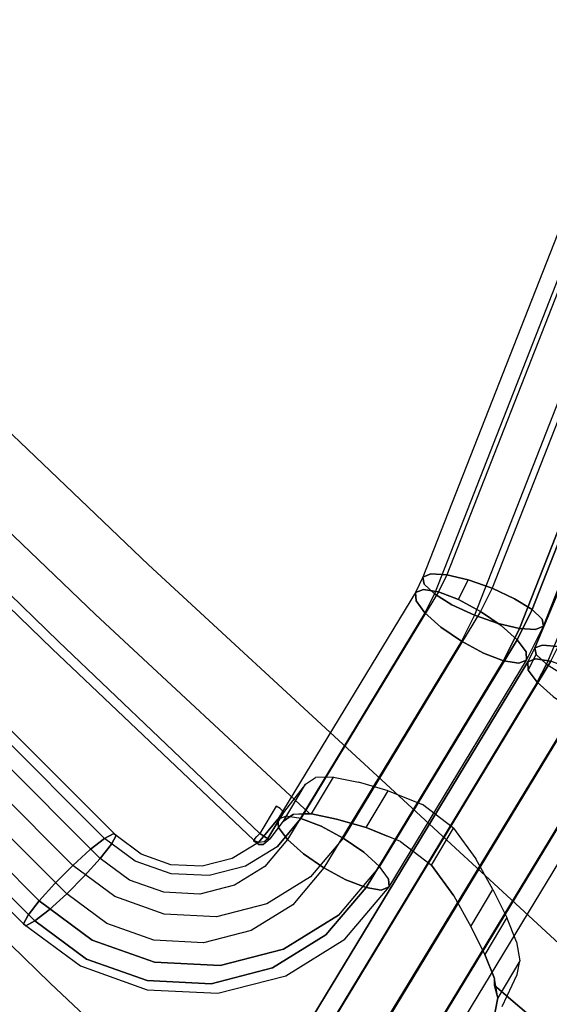
# Model space of a CAD drawing. Extents: x 0 to 320, y 22 to 232.
# Drawn here: x 35 to 37, y 60 to 63 of the extents above; entities that cross this region are included whole.
import ezdxf

# ---------------------------------------------------------------- set-up
doc = ezdxf.new("R2010")
doc.units = 0
doc.header["$LTSCALE"] = 30
doc.header["$MEASUREMENT"] = 0
for name, color, linetype in [('1', 4, 'CONTINUOUS'), ('AFUCH-3-CVPL', 19, 'CONTINUOUS'), ('AFUCH-3-LGPT', 4, 'CONTINUOUS'), ('AFUCH-3-STFB', 5, 'CONTINUOUS'), ('AFUCH-3-STPL', 19, 'CONTINUOUS')]:
    doc.layers.add(name, color=color, linetype=linetype)

# ---------------------------------------------------------------- blocks, each defined once
blk = doc.blocks.new('3DKIJLL7200')
at = {"layer": 'AFUCH-3-CVPL'}
for points, invisible_edges in [([(6.7621, 5.5599, 16.7494), (6.8847, 4.903, 16.7702), (6.904, 5.0291, 16.8047), (6.8738, 5.5661, 16.8389)], 13), ([(6.9701, 5.2426, 16.9454), (6.9478, 5.572, 16.9617), (6.8738, 5.5661, 16.8389), (6.9368, 5.1425, 16.8651)], 7), ([(6.8738, 5.5661, 16.8389), (6.904, 5.0291, 16.8047), (6.9368, 5.1425, 16.8651)], 9), ([(7.0021, 5.5785, 17.0947), (7.0047, 5.3228, 17.0449), (6.9701, 5.2426, 16.9454), (6.9478, 5.572, 16.9617)], 13), ([(7.0021, 5.5785, 17.0947), (7.0812, 5.4027, 17.2841), (7.0419, 5.3765, 17.1601)], 9), ([(7.0021, 5.5785, 17.0947), (7.0419, 5.3765, 17.1601), (7.021, 5.339, 17.0816), (7.0021, 5.5785, 17.0947)], 1), ([(7.0021, 5.5785, 17.0947), (7.021, 5.339, 17.0816), (7.0047, 5.3228, 17.0449)], 8), ([(6.6748, 4.575, 16.6449), (5.5912, 4.5701, 16.3903), (5.5536, 5.5452, 16.4443), (6.6324, 5.5554, 16.6967)], 15), ([(6.7621, 5.5599, 16.7494), (6.6324, 5.5554, 16.6967), (6.6748, 4.575, 16.6449), (6.8014, 4.5772, 16.6957)], 15), ([(6.7621, 5.5599, 16.7494), (6.8438, 3.5151, 16.6377), (6.8847, 4.903, 16.7702)], 10), ([(7.0526, 5.4076, 17.6161), (6.9412, 5.3673, 17.2538), (7.0812, 5.4027, 17.2841), (7.1701, 5.435, 17.5768)], 10), ([(7.0812, 5.4027, 17.2841), (6.9412, 5.3673, 17.2538), (6.902, 5.3411, 17.1299), (7.0419, 5.3765, 17.1601)], 1), ([(6.902, 5.3411, 17.1299), (7.0419, 5.3765, 17.1601), (7.0047, 5.3228, 17.0449), (6.8648, 5.2874, 17.0147)], 4), ([(7.0047, 5.3228, 17.0449), (6.8648, 5.2874, 17.0147), (6.8301, 5.2072, 16.9151), (6.9701, 5.2426, 16.9454)], 1), ([(6.9368, 5.1425, 16.8651), (6.7968, 5.1071, 16.8349), (6.764, 4.9937, 16.7745), (6.904, 5.0291, 16.8047)], 4), ([(6.764, 4.9937, 16.7745), (6.904, 5.0291, 16.8047), (6.8847, 4.903, 16.7702), (6.7448, 4.8677, 16.7399)], 1), ([(6.8847, 4.903, 16.7702), (6.7448, 4.8677, 16.7399), (6.7621, 4.7375, 16.7446), (6.902, 4.7729, 16.7749)], 4), ([(6.8438, 3.5151, 16.6377), (6.902, 4.7729, 16.7749), (6.8847, 4.903, 16.7702)], 9), ([(6.7621, 4.7375, 16.7446), (6.902, 4.7729, 16.7749), (6.9505, 4.6586, 16.8208), (6.8106, 4.6232, 16.7905)], 1), ([(6.902, 4.7729, 16.7749), (6.9219, 4.726, 16.7937), (6.9545, 3.5137, 16.7169), (6.8438, 3.5151, 16.6377)], 14), ([(6.9505, 4.6586, 16.8208), (6.9219, 4.726, 16.7937), (6.9545, 3.5137, 16.7169)], 14), ([(6.9505, 4.6586, 16.8208), (6.8106, 4.6232, 16.7905), (6.8608, 4.5322, 16.8711), (7.0008, 4.5676, 16.9014)], 4), ([(7.0008, 4.5676, 16.9014), (7.0331, 3.5107, 16.8279), (6.9545, 3.5137, 16.7169), (6.9505, 4.6586, 16.8208)], 7), ([(6.7067, 3.5158, 16.5858), (5.6107, 3.5247, 16.3169), (5.5912, 4.5701, 16.3903), (6.6748, 4.575, 16.6449)], 15), ([(6.6748, 4.575, 16.6449), (6.8014, 4.5772, 16.6957), (6.8438, 3.5151, 16.6377), (6.7067, 3.5158, 16.5858)], 15), ([(5.6107, 3.5247, 16.3169), (4.6541, 3.5336, 16.0124), (4.6432, 4.5669, 16.1138), (5.5912, 4.5701, 16.3903)], 15), ([(6.8608, 4.5322, 16.8711), (7.0008, 4.5676, 16.9014), (7.0483, 4.4955, 17.0022), (6.9083, 4.4602, 16.972)], 1), ([(7.0878, 3.5069, 16.9528), (7.0483, 4.4955, 17.0022), (7.0008, 4.5676, 16.9014), (7.0331, 3.5107, 16.8279)], 13), ([(7.0483, 4.4955, 17.0022), (6.9083, 4.4602, 16.972), (6.9522, 4.4183, 17.0888), (7.0922, 4.4537, 17.119)], 4), ([(7.0878, 3.5069, 16.9528), (7.052, 4.4884, 17.0218), (7.0483, 4.4955, 17.0022)], 8), ([(7.0878, 3.5069, 16.9528), (7.0922, 4.4537, 17.119), (7.052, 4.4884, 17.0218)], 1), ([(6.9522, 4.4183, 17.0888), (7.0922, 4.4537, 17.119), (7.1323, 4.446, 17.2453), (6.9923, 4.4107, 17.2151)], 1), ([(6.9923, 4.4107, 17.2151), (7.0752, 4.4208, 17.5318), (7.206, 4.456, 17.5004), (7.1323, 4.446, 17.2453)], 2), ([(7.206, 4.456, 17.5004), (7.0752, 4.4208, 17.5318), (7.1118, 4.4251, 17.6775), (7.2114, 4.4503, 17.6988)], 1), ([(7.206, 4.456, 17.5004), (7.2302, 3.4921, 17.4135), (7.0878, 3.5069, 16.9528)], 11), ([(7.0878, 3.5069, 16.9528), (7.206, 4.456, 17.5004), (7.1323, 4.446, 17.2453)], 9), ([(7.0878, 3.5069, 16.9528), (7.1323, 4.446, 17.2453), (7.0922, 4.4537, 17.119)], 9), ([(7.11, 4.4199, 17.6922), (7.2121, 4.4458, 17.714), (7.2114, 4.4503, 17.6988), (7.1118, 4.4251, 17.6775)], 1), ([(7.2147, 4.4345, 17.7248), (7.1107, 4.4082, 17.7026), (7.11, 4.4199, 17.6922), (7.2121, 4.4458, 17.714)], 5), ([(7.2114, 4.4503, 17.6988), (7.206, 4.456, 17.5004), (7.235, 4.4541, 17.6111), (7.2285, 4.4492, 17.7041)], 4), ([(7.2302, 3.4921, 17.4135), (7.206, 4.456, 17.5004), (7.235, 4.4541, 17.6111), (7.2727, 3.4866, 17.5982)], 13), ([(7.2121, 4.4458, 17.714), (7.2283, 4.4445, 17.7164), (7.2285, 4.4492, 17.7041), (7.2114, 4.4503, 17.6988)], 3), ([(7.2295, 4.4338, 17.7248), (7.2147, 4.4345, 17.7248), (7.2121, 4.4458, 17.714), (7.2283, 4.4445, 17.7164)], 13), ([(7.2285, 4.4492, 17.7041), (7.2423, 4.4383, 17.7072), (7.2406, 4.4347, 17.7132), (7.2283, 4.4445, 17.7164)], 14), ([(7.2406, 4.4347, 17.7132), (7.2283, 4.4445, 17.7164), (7.2295, 4.4338, 17.7248), (7.2413, 4.4288, 17.718)], 15), ([(7.235, 4.4541, 17.6111), (7.2285, 4.4492, 17.7041), (7.2423, 4.4383, 17.7072), (7.2475, 4.4418, 17.6674)], 5), ([(7.2727, 3.4866, 17.5982), (7.235, 4.4541, 17.6111), (7.2475, 4.4418, 17.6674)], 9), ([(7.2423, 4.4383, 17.7072), (7.2475, 4.4418, 17.6674), (7.2506, 4.4227, 17.6885), (7.248, 4.4214, 17.7071)], 1), ([(7.2727, 3.4866, 17.5982), (7.2475, 4.4418, 17.6674), (7.2506, 4.4227, 17.6885)], 9), ([(7.1138, 4.3932, 17.7058), (7.2185, 4.4194, 17.7281), (7.2147, 4.4345, 17.7248), (7.1107, 4.4082, 17.7026)], 4), ([(7.2185, 4.4194, 17.7281), (7.2319, 4.419, 17.727), (7.2295, 4.4338, 17.7248), (7.2147, 4.4345, 17.7248)], 6), ([(7.2405, 3.4838, 17.6376), (7.2185, 4.4194, 17.7281), (7.2319, 4.419, 17.727), (7.2594, 3.4846, 17.6338)], 12), ([(7.2295, 4.4338, 17.7248), (7.2413, 4.4288, 17.718), (7.2427, 4.4201, 17.7193), (7.2319, 4.419, 17.727)], 11), ([(7.2319, 4.419, 17.727), (7.2594, 3.4846, 17.6338), (7.2699, 3.4864, 17.6178), (7.2427, 4.4201, 17.7193)], 7), ([(7.2406, 4.4347, 17.7132), (7.248, 4.4214, 17.7071), (7.2423, 4.4383, 17.7072)], 9), ([(7.2413, 4.4288, 17.718), (7.248, 4.4214, 17.7071), (7.2406, 4.4347, 17.7132)], 15), ([(7.2427, 4.4201, 17.7193), (7.248, 4.4214, 17.7071), (7.2413, 4.4288, 17.718)], 14), ([(7.2699, 3.4864, 17.6178), (7.2427, 4.4201, 17.7193), (7.248, 4.4214, 17.7071), (7.2727, 3.4866, 17.5982)], 9), ([(7.248, 4.4214, 17.7071), (7.2727, 3.4866, 17.5982), (7.2506, 4.4227, 17.6885)], 2), ([(3.8993, 2.4869, 15.777), (4.6652, 2.4791, 15.8869), (4.6541, 3.5336, 16.0124), (3.8934, 3.5396, 15.91)], 15), ([(4.6652, 2.4791, 15.8869), (5.6165, 2.4593, 16.2106), (5.6107, 3.5247, 16.3169), (4.6541, 3.5336, 16.0124)], 15), ([(5.6107, 3.5247, 16.3169), (6.7067, 3.5158, 16.5858), (6.7282, 2.4384, 16.5037), (5.6165, 2.4593, 16.2106)], 15), ([(6.8438, 3.5151, 16.6377), (6.7067, 3.5158, 16.5858), (6.7282, 2.4384, 16.5037), (6.8691, 2.4355, 16.5564)], 15), ([(6.9545, 3.5137, 16.7169), (6.979, 2.4313, 16.632), (6.8691, 2.4355, 16.5564), (6.8438, 3.5151, 16.6377)], 11), ([(7.057, 2.4244, 16.7399), (7.0331, 3.5107, 16.8279), (6.9545, 3.5137, 16.7169), (6.979, 2.4313, 16.632)], 15), ([(7.0878, 3.5069, 16.9528), (7.1111, 2.416, 16.862), (7.057, 2.4244, 16.7399), (7.0331, 3.5107, 16.8279)], 14), ([(7.2302, 3.4921, 17.4135), (7.0878, 3.5069, 16.9528), (7.1111, 2.416, 16.862), (7.2481, 2.3854, 17.3002)], 13), ([(7.2727, 3.4866, 17.5982), (7.2905, 2.3739, 17.4838), (7.2481, 2.3861, 17.3003), (7.2302, 3.4921, 17.4135)], 14), ([(7.2769, 2.3719, 17.5193), (7.2594, 3.4846, 17.6338), (7.2405, 3.4838, 17.6376), (7.2579, 2.3714, 17.5228)], 11), ([(7.2699, 3.4864, 17.6178), (7.2876, 2.3737, 17.5034), (7.2769, 2.3719, 17.5193), (7.2594, 3.4846, 17.6338)], 15), ([(7.2905, 2.3739, 17.4838), (7.2727, 3.4866, 17.5982), (7.2699, 3.4864, 17.6178), (7.2876, 2.3737, 17.5034)], 14), ([(5.6149, 1.3733, 16.0879), (4.6725, 1.4003, 15.7505), (4.6652, 2.4791, 15.8869), (5.6165, 2.4593, 16.2106)], 15), ([(5.6165, 2.4593, 16.2106), (6.7282, 2.4384, 16.5037), (6.7399, 1.342, 16.4039), (5.6149, 1.3733, 16.0879)], 15)]:
    blk.add_3dface(points, dxfattribs=dict(at, invisible_edges=invisible_edges))
blk.add_3dface([(6.8301, 5.2072, 16.9151), (6.9701, 5.2426, 16.9454), (6.9368, 5.1425, 16.8651), (6.7968, 5.1071, 16.8349)], dxfattribs=at)
at = {"layer": 'AFUCH-3-LGPT'}
for points, invisible_edges in [([(10.151, -9.0506, 0.256), (10.151, 8.7226, 0.256), (10.1518, 8.7226, 0.1706), (10.1518, -9.0506, 0.1706)], 1), ([(10.183, 8.7226, 0.3352), (10.183, -9.0506, 0.3352), (10.151, -9.0506, 0.256), (10.151, 8.7226, 0.256)], 4), ([(10.1518, 8.7226, 0.1706), (10.1518, -9.0506, 0.1706), (10.1852, -9.0506, 0.092), (10.1852, 8.7226, 0.092)], 4), ([(10.183, 8.7226, 0.3352), (10.2428, 8.7226, 0.3962), (10.2428, -9.0506, 0.3962), (10.183, -9.0506, 0.3352)], 2), ([(10.1852, -9.0506, 0.092), (10.1852, 8.7226, 0.092), (10.2461, 8.7226, 0.0321), (10.2461, -9.0506, 0.0321)], 1), ([(10.2428, -9.0506, 0.3962), (10.2428, 8.7226, 0.3962), (10.3215, 8.7226, 0.4296), (10.3215, -9.0506, 0.4296)], 1), ([(10.2461, 8.7226, 0.0321), (10.2461, -9.0506, 0.0321), (10.3253, -9.0506, 0.0001), (10.3253, 8.7226, 0.0001)], 4), ([(10.4069, -9.0506, 0.4304), (10.4069, 8.7226, 0.4304), (10.3215, 8.7226, 0.4296), (10.3215, -9.0506, 0.4296)], 1), ([(10.3253, -9.0506, 0.0001), (10.3253, 8.7226, 0.0001), (10.4107, 8.7226, 0.0008), (10.4107, -9.0506, 0.0008)], 1), ([(10.4861, 8.7226, 0.3985), (10.4861, -9.0506, 0.3985), (10.4069, -9.0506, 0.4304), (10.4069, 8.7226, 0.4304)], 4), ([(10.4107, 8.7226, 0.0008), (10.4107, -9.0506, 0.0008), (10.4893, -9.0506, 0.0341), (10.4893, 8.7226, 0.0341)], 4), ([(10.4861, -9.0506, 0.3985), (10.4861, 8.7226, 0.3985), (10.5471, 8.7226, 0.3387), (10.5471, -9.0506, 0.3387)], 4), ([(10.4893, -9.0506, 0.0341), (10.4893, 8.7226, 0.0341), (10.5494, 8.7226, 0.0952), (10.5494, -9.0506, 0.0952)], 1), ([(10.5471, 8.7226, 0.3387), (10.5471, -9.0506, 0.3387), (10.5806, -9.0506, 0.2601), (10.5806, 8.7226, 0.2601)], 1), ([(10.5494, 8.7226, 0.0952), (10.5494, -9.0506, 0.0952), (10.5814, -9.0506, 0.1747), (10.5814, 8.7226, 0.1747)], 4), ([(10.5814, -9.0506, 0.1747), (10.5814, 8.7226, 0.1747), (10.5806, 8.7226, 0.2601), (10.5806, -9.0506, 0.2601)], 1), ([(9.155, 7.7365, 11.2404), (-9.155, 7.7365, 11.2404), (-9.155, 7.689, 11.3114), (9.155, 7.689, 11.3114)], 4), ([(-9.155, 7.689, 11.479), (9.155, 7.689, 11.479), (9.155, 7.7364, 11.5501), (-9.155, 7.7364, 11.5501)], 1), ([(-9.155, 7.689, 11.3114), (9.155, 7.689, 11.3114), (9.155, 7.6723, 11.3952), (-9.155, 7.6723, 11.3952)], 1), ([(9.155, 7.6723, 11.3952), (-9.155, 7.6723, 11.3952), (-9.155, 7.689, 11.479), (9.155, 7.689, 11.479)], 4), ([(7.7855, 5.4778, 17.4614), (6.0506, 5.0532, 16.9561), (6.0429, 5.003, 17.0248), (7.7777, 5.4277, 17.5301)], 1), ([(6.069, 5.0741, 16.8753), (7.8039, 5.4988, 17.3806), (7.7855, 5.4778, 17.4614), (6.0506, 5.0532, 16.9561)], 4), ([(7.8301, 5.4874, 17.3002), (6.0952, 5.0627, 16.7949), (6.069, 5.0741, 16.8753), (7.8039, 5.4988, 17.3806)], 1), ([(6.1253, 5.0206, 16.7269), (7.8602, 5.4453, 17.2322), (7.8301, 5.4874, 17.3002), (6.0952, 5.0627, 16.7949)], 4), ([(7.8896, 5.379, 17.187), (6.1547, 4.9543, 16.6817), (6.1253, 5.0206, 16.7269), (7.8602, 5.4453, 17.2322)], 1), ([(6.0429, 5.003, 17.0248), (7.7777, 5.4277, 17.5301), (7.7818, 5.356, 17.5763), (6.0469, 4.9314, 17.071)], 4), ([(6.1789, 4.8739, 16.6663), (7.9138, 5.2985, 17.1716), (7.8896, 5.379, 17.187), (6.1547, 4.9543, 16.6817)], 4), ([(7.7818, 5.356, 17.5763), (6.0469, 4.9314, 17.071), (6.0623, 4.8487, 17.0878), (7.7972, 5.2734, 17.5931)], 1), ([(6.0623, 4.8487, 17.0878), (7.7972, 5.2734, 17.5931), (7.8214, 5.1926, 17.5775), (6.0866, 4.768, 17.0722)], 4), ([(7.9291, 5.2162, 17.1883), (6.1942, 4.7915, 16.683), (6.1789, 4.8739, 16.6663), (7.9138, 5.2985, 17.1716)], 1), ([(6.1983, 4.7197, 16.7291), (7.9332, 5.1444, 17.2344), (7.9291, 5.2162, 17.1883), (6.1942, 4.7915, 16.683)], 4), ([(7.8214, 5.1926, 17.5775), (6.0866, 4.768, 17.0722), (6.1159, 4.7018, 17.0271), (7.8508, 5.1265, 17.5324)], 1), ([(6.1983, 4.7197, 16.7291), (7.9332, 5.1444, 17.2344), (7.9255, 5.0942, 17.3031), (6.1906, 4.6695, 16.7978)], 4), ([(6.146, 4.6598, 16.959), (7.8809, 5.0845, 17.4643), (7.8508, 5.1265, 17.5324), (6.1159, 4.7018, 17.0271)], 1), ([(7.9071, 5.0731, 17.3838), (6.1723, 4.6485, 16.8785), (6.146, 4.6598, 16.959), (7.8809, 5.0845, 17.4643)], 4), ([(7.9255, 5.0942, 17.3031), (6.1906, 4.6695, 16.7978), (6.1723, 4.6485, 16.8785), (7.9071, 5.0731, 17.3838)], 1), ([(7.0191, 4.8331, 17.2383), (7.2459, 4.852, 17.2996), (7.2676, 4.8732, 17.2198), (7.0375, 4.8541, 17.1575)], 3), ([(7.0637, 4.8427, 17.077), (7.2873, 4.8612, 17.1375), (7.2676, 4.8732, 17.2198), (7.0375, 4.8541, 17.1575)], 3), ([(7.4944, 4.8197, 17.2723), (7.2676, 4.8732, 17.2198), (7.2459, 4.852, 17.2996), (7.4695, 4.7992, 17.3514)], 14), ([(7.4944, 4.8197, 17.2723), (7.2676, 4.8732, 17.2198), (7.2873, 4.8612, 17.1375), (7.5078, 4.8093, 17.1886)], 14), ([(7.0375, 4.8541, 17.1575), (6.1709, 4.6419, 16.9051), (6.1525, 4.6209, 16.9859), (7.0191, 4.8331, 17.2383)], 4), ([(7.0375, 4.8541, 17.1575), (6.1709, 4.6419, 16.9051), (6.1971, 4.6305, 16.8246), (7.0637, 4.8427, 17.077)], 4), ([(6.1971, 4.6305, 16.8246), (7.0637, 4.8427, 17.077), (7.0938, 4.8006, 17.009), (6.2272, 4.5885, 16.7566)], 1), ([(7.2459, 4.852, 17.2996), (7.0191, 4.8331, 17.2383), (7.0114, 4.7829, 17.307), (7.2256, 4.8008, 17.365)], 9), ([(7.3022, 4.8179, 17.0654), (7.0938, 4.8006, 17.009), (7.0637, 4.8427, 17.077), (7.2873, 4.8612, 17.1375)], 12), ([(7.2459, 4.852, 17.2996), (7.4695, 4.7992, 17.3514), (7.4369, 4.7509, 17.4139), (7.2256, 4.8008, 17.365)], 11), ([(7.2873, 4.8612, 17.1375), (7.5078, 4.8093, 17.1886), (7.5076, 4.7695, 17.113), (7.3022, 4.8179, 17.0654)], 11), ([(6.1525, 4.6209, 16.9859), (7.0191, 4.8331, 17.2383), (7.0114, 4.7829, 17.307), (6.1448, 4.5708, 17.0546)], 1), ([(7.3099, 4.7498, 17.0144), (7.1232, 4.7344, 16.9639), (7.0938, 4.8006, 17.009), (7.3022, 4.8179, 17.0654)], 9), ([(7.3022, 4.8179, 17.0654), (7.5076, 4.7695, 17.113), (7.4939, 4.7065, 17.057), (7.3099, 4.7498, 17.0144)], 14), ([(7.4695, 4.7992, 17.3514), (7.6695, 4.6807, 17.3888), (7.6973, 4.6994, 17.3102), (7.4944, 4.8197, 17.2723)], 11), ([(7.5078, 4.8093, 17.1886), (7.705, 4.6924, 17.2254), (7.6973, 4.6994, 17.3102), (7.4944, 4.8197, 17.2723)], 11), ([(7.6914, 4.6606, 17.1473), (7.5076, 4.7695, 17.113), (7.5078, 4.8093, 17.1886), (7.705, 4.6924, 17.2254)], 14), ([(6.1983, 4.7197, 16.7291), (6.1327, 4.6983, 16.7114), (6.117, 4.7663, 16.6621), (6.1942, 4.7915, 16.683)], 4), ([(6.1448, 4.5708, 17.0546), (7.0114, 4.7829, 17.307), (7.0155, 4.7112, 17.3531), (6.1489, 4.4991, 17.1007)], 4), ([(6.2272, 4.5885, 16.7566), (7.0938, 4.8006, 17.009), (7.1232, 4.7344, 16.9639), (6.2566, 4.5222, 16.7115)], 4), ([(7.2099, 4.7276, 17.4058), (7.0155, 4.7112, 17.3531), (7.0114, 4.7829, 17.307), (7.2256, 4.8008, 17.365)], 9), ([(7.2256, 4.8008, 17.365), (7.4369, 4.7509, 17.4139), (7.4015, 4.6822, 17.4501), (7.2099, 4.7276, 17.4058)], 14), ([(7.6695, 4.6807, 17.3888), (7.6258, 4.6389, 17.4491), (7.4369, 4.7509, 17.4139), (7.4695, 4.7992, 17.3514)], 13), ([(3.828, 3.7521, 16.1399), (6.1327, 4.6983, 16.7114), (6.117, 4.7663, 16.6621), (3.8123, 3.8201, 16.0906)], 4), ([(7.1474, 4.6539, 16.9484), (7.3092, 4.6673, 16.9923), (7.3099, 4.7498, 17.0144), (7.1232, 4.7344, 16.9639)], 6), ([(7.4939, 4.7065, 17.057), (7.3099, 4.7498, 17.0144), (7.3092, 4.6673, 16.9923), (7.4688, 4.6297, 17.0292)], 11), ([(7.573, 4.5806, 17.4821), (7.4015, 4.6822, 17.4501), (7.4369, 4.7509, 17.4139), (7.6258, 4.6389, 17.4491)], 11), ([(7.6586, 4.6089, 17.0878), (7.4939, 4.7065, 17.057), (7.5076, 4.7695, 17.113), (7.6914, 4.6606, 17.1473)], 11), ([(7.0155, 4.7112, 17.3531), (6.1489, 4.4991, 17.1007), (6.1642, 4.4164, 17.1175), (7.0308, 4.6286, 17.3699)], 1), ([(7.1232, 4.7344, 16.9639), (6.2566, 4.5222, 16.7115), (6.2808, 4.4418, 16.696), (7.1474, 4.6539, 16.9484)], 1), ([(7.0308, 4.6286, 17.3699), (7.2009, 4.6429, 17.416), (7.2099, 4.7276, 17.4058), (7.0155, 4.7112, 17.3531)], 6), ([(7.4015, 4.6822, 17.4501), (7.2099, 4.7276, 17.4058), (7.2009, 4.6429, 17.416), (7.3686, 4.6031, 17.4547)], 11), ([(7.4688, 4.6297, 17.0292), (7.6116, 4.5451, 17.0558), (7.6586, 4.6089, 17.0878), (7.4939, 4.7065, 17.057)], 14), ([(6.0636, 4.6847, 17.0129), (3.7588, 3.7385, 16.4414), (3.7922, 3.6975, 16.3743), (6.097, 4.6438, 16.9458)], 4), ([(3.828, 3.7521, 16.1399), (6.1327, 4.6983, 16.7114), (6.1344, 4.6512, 16.7826), (3.8297, 3.7049, 16.2111)], 4), ([(6.097, 4.6438, 16.9458), (6.146, 4.6598, 16.959), (6.1159, 4.7018, 17.0271), (6.0636, 4.6847, 17.0129)], 1), ([(7.3686, 4.6031, 17.4547), (7.5187, 4.5143, 17.4827), (7.573, 4.5806, 17.4821), (7.4015, 4.6822, 17.4501)], 14), ([(7.6695, 4.6807, 17.3888), (7.8273, 4.5069, 17.4082), (7.7749, 4.4748, 17.4675), (7.6258, 4.6389, 17.4491)], 11), ([(7.8574, 4.5232, 17.3299), (7.6973, 4.6994, 17.3102), (7.6695, 4.6807, 17.3888), (7.8273, 4.5069, 17.4082)], 14), ([(7.705, 4.6924, 17.2254), (7.8606, 4.5211, 17.2445), (7.8364, 4.501, 17.1651), (7.6914, 4.6606, 17.1473)], 11), ([(7.8574, 4.5232, 17.3299), (7.6973, 4.6994, 17.3102), (7.705, 4.6924, 17.2254), (7.8606, 4.5211, 17.2445)], 14), ([(3.7922, 3.6975, 16.3743), (6.097, 4.6438, 16.9458), (6.1219, 4.632, 16.8649), (3.8171, 3.6858, 16.2934)], 1), ([(6.1344, 4.6512, 16.7826), (3.8297, 3.7049, 16.2111), (3.8171, 3.6858, 16.2934), (6.1219, 4.632, 16.8649)], 1), ([(6.0362, 4.5816, 16.953), (6.1525, 4.6209, 16.9859), (6.1709, 4.6419, 16.9051), (6.0501, 4.601, 16.871)], 1), ([(6.0769, 4.5899, 16.7907), (6.1971, 4.6305, 16.8246), (6.1709, 4.6419, 16.9051), (6.0501, 4.601, 16.871)], 1), ([(6.1723, 4.6485, 16.8785), (6.1219, 4.632, 16.8649), (6.097, 4.6438, 16.9458), (6.146, 4.6598, 16.959)], 4), ([(6.2808, 4.4418, 16.696), (7.1474, 4.6539, 16.9484), (7.1627, 4.5715, 16.965), (6.2961, 4.3594, 16.7126)], 4), ([(7.0308, 4.6286, 17.3699), (7.2009, 4.6429, 17.416), (7.2003, 4.5601, 17.3937), (7.0551, 4.5478, 17.3543)], 6), ([(7.3003, 4.5829, 17.0024), (7.1627, 4.5715, 16.965), (7.1474, 4.6539, 16.9484), (7.3092, 4.6673, 16.9923)], 9), ([(7.3435, 4.5261, 17.4267), (7.2003, 4.5601, 17.3937), (7.2009, 4.6429, 17.416), (7.3686, 4.6031, 17.4547)], 11), ([(7.3092, 4.6673, 16.9923), (7.4688, 4.6297, 17.0292), (7.4361, 4.5509, 17.0337), (7.3003, 4.5829, 17.0024)], 14), ([(7.6258, 4.6389, 17.4491), (7.7749, 4.4748, 17.4675), (7.7082, 4.4317, 17.4988), (7.573, 4.5806, 17.4821)], 14), ([(7.6914, 4.6606, 17.1473), (7.8364, 4.501, 17.1651), (7.7885, 4.4659, 17.1037), (7.6586, 4.6089, 17.0878)], 14), ([(6.1448, 4.5708, 17.0546), (6.0373, 4.5344, 17.0242), (6.0362, 4.5816, 16.953), (6.1525, 4.6209, 16.9859)], 4), ([(6.2272, 4.5885, 16.7566), (6.1126, 4.5497, 16.7243), (6.0769, 4.5899, 16.7907), (6.1971, 4.6305, 16.8246)], 4), ([(7.0551, 4.5478, 17.3543), (6.1885, 4.3357, 17.1019), (6.1642, 4.4164, 17.1175), (7.0308, 4.6286, 17.3699)], 1), ([(7.5575, 4.479, 17.0564), (7.4361, 4.5509, 17.0337), (7.4688, 4.6297, 17.0292), (7.6116, 4.5451, 17.0558)], 11), ([(7.7885, 4.4659, 17.1037), (7.6586, 4.6089, 17.0878), (7.6116, 4.5451, 17.0558), (7.7242, 4.4211, 17.0697)], 11), ([(6.0501, 4.601, 16.871), (3.8769, 3.6512, 16.2775), (3.8631, 3.6317, 16.3595), (6.0362, 4.5816, 16.953)], 4), ([(3.8631, 3.6317, 16.3595), (6.0362, 4.5816, 16.953), (6.0373, 4.5344, 17.0242), (3.8642, 3.5845, 16.4307)], 1), ([(6.0501, 4.601, 16.871), (3.8769, 3.6512, 16.2775), (3.9038, 3.64, 16.1972), (6.0769, 4.5899, 16.7907)], 4), ([(3.9038, 3.64, 16.1972), (6.0769, 4.5899, 16.7907), (6.1126, 4.5497, 16.7243), (3.9395, 3.5999, 16.1307)], 1), ([(6.2566, 4.5222, 16.7115), (6.1517, 4.4867, 16.6818), (6.1126, 4.5497, 16.7243), (6.2272, 4.5885, 16.7566)], 1), ([(7.1627, 4.5715, 16.965), (6.2961, 4.3594, 16.7126), (6.3003, 4.2876, 16.7587), (7.1668, 4.4998, 17.0111)], 1), ([(7.1668, 4.4998, 17.0111), (7.2846, 4.5096, 17.0432), (7.3003, 4.5829, 17.0024), (7.1627, 4.5715, 16.965)], 6), ([(7.4361, 4.5509, 17.0337), (7.3003, 4.5829, 17.0024), (7.2846, 4.5096, 17.0432), (7.4007, 4.4821, 17.0699)], 11), ([(7.3686, 4.6031, 17.4547), (7.5187, 4.5143, 17.4827), (7.4715, 4.4503, 17.4506), (7.3435, 4.5261, 17.4267)], 14), ([(7.7082, 4.4317, 17.4988), (7.573, 4.5806, 17.4821), (7.5187, 4.5143, 17.4827), (7.637, 4.3839, 17.4973)], 11), ([(3.9395, 3.5999, 16.1307), (6.1126, 4.5497, 16.7243), (6.1517, 4.4867, 16.6818), (3.9786, 3.5369, 16.0883)], 4), ([(6.1489, 4.4991, 17.1007), (6.0534, 4.4668, 17.0738), (6.0373, 4.5344, 17.0242), (6.1448, 4.5708, 17.0546)], 1), ([(6.2179, 4.2696, 17.0567), (7.0845, 4.4817, 17.3091), (7.0551, 4.5478, 17.3543), (6.1885, 4.3357, 17.1019)], 4), ([(7.2003, 4.5601, 17.3937), (7.0551, 4.5478, 17.3543), (7.0845, 4.4817, 17.3091), (7.208, 4.4922, 17.3427)], 9), ([(7.208, 4.4922, 17.3427), (7.3298, 4.4632, 17.3707), (7.3435, 4.5261, 17.4267), (7.2003, 4.5601, 17.3937)], 14), ([(7.4007, 4.4821, 17.0699), (7.5046, 4.4206, 17.0893), (7.5575, 4.479, 17.0564), (7.4361, 4.5509, 17.0337)], 14), ([(7.6116, 4.5451, 17.0558), (7.7242, 4.4211, 17.0697), (7.6532, 4.3735, 17.0681), (7.5575, 4.479, 17.0564)], 14), ([(3.8642, 3.5845, 16.4307), (6.0373, 4.5344, 17.0242), (6.0534, 4.4668, 17.0738), (3.8802, 3.5169, 16.4803)], 4), ([(6.1883, 4.4105, 16.6699), (6.2808, 4.4418, 16.696), (6.2566, 4.5222, 16.7115), (6.1517, 4.4867, 16.6818)], 4), ([(7.2643, 4.4583, 17.1084), (7.1591, 4.4495, 17.0798), (7.1668, 4.4998, 17.0111), (7.2846, 4.5096, 17.0432)], 9), ([(7.2846, 4.5096, 17.0432), (7.4007, 4.4821, 17.0699), (7.3681, 4.4338, 17.1323), (7.2643, 4.4583, 17.1084)], 14), ([(7.4715, 4.4503, 17.4506), (7.3435, 4.5261, 17.4267), (7.3298, 4.4632, 17.3707), (7.4388, 4.3987, 17.3911)], 11), ([(7.5725, 4.339, 17.463), (7.4715, 4.4503, 17.4506), (7.5187, 4.5143, 17.4827), (7.637, 4.3839, 17.4973)], 11), ([(7.8706, 4.2739, 17.4673), (7.7749, 4.4748, 17.4675), (7.8273, 4.5069, 17.4082), (7.9286, 4.2943, 17.408)], 14), ([(7.8273, 4.5069, 17.4082), (7.9286, 4.2943, 17.408), (7.9602, 4.3075, 17.3297), (7.8574, 4.5232, 17.3299)], 11), ([(7.9295, 4.3056, 17.165), (7.8364, 4.501, 17.1651), (7.8606, 4.5211, 17.2445), (7.9605, 4.3115, 17.2444)], 14), ([(7.8606, 4.5211, 17.2445), (7.9605, 4.3115, 17.2444), (7.9602, 4.3075, 17.3297), (7.8574, 4.5232, 17.3299)], 11), ([(6.1517, 4.4867, 16.6818), (3.9786, 3.5369, 16.0883), (4.0152, 3.4606, 16.0764), (6.1883, 4.4105, 16.6699)], 1), ([(6.082, 4.3886, 17.0942), (6.1642, 4.4164, 17.1175), (6.1489, 4.4991, 17.1007), (6.0534, 4.4668, 17.0738)], 4), ([(7.1146, 4.4397, 17.241), (6.248, 4.2276, 16.9886), (6.2179, 4.2696, 17.0567), (7.0845, 4.4817, 17.3091)], 1), ([(6.3003, 4.2876, 16.7587), (7.1668, 4.4998, 17.0111), (7.1591, 4.4495, 17.0798), (6.2926, 4.2374, 16.8274)], 4), ([(7.1146, 4.4397, 17.241), (7.2229, 4.4489, 17.2705), (7.208, 4.4922, 17.3427), (7.0845, 4.4817, 17.3091)], 3), ([(7.208, 4.4922, 17.3427), (7.3298, 4.4632, 17.3707), (7.3297, 4.4235, 17.2951), (7.2229, 4.4489, 17.2705)], 14), ([(7.4007, 4.4821, 17.0699), (7.5046, 4.4206, 17.0893), (7.4609, 4.3788, 17.1496), (7.3681, 4.4338, 17.1323)], 14), ([(7.6532, 4.3735, 17.0681), (7.5575, 4.479, 17.0564), (7.5046, 4.4206, 17.0893), (7.5865, 4.3304, 17.0994)], 11), ([(7.7951, 4.2495, 17.4986), (7.7082, 4.4317, 17.4988), (7.7749, 4.4748, 17.4675), (7.8706, 4.2739, 17.4673)], 11), ([(7.8364, 4.501, 17.1651), (7.9295, 4.3056, 17.165), (7.872, 4.2909, 17.1036), (7.7885, 4.4659, 17.1037)], 14), ([(6.0534, 4.4668, 17.0738), (3.8802, 3.5169, 16.4803), (3.9088, 3.4387, 16.5007), (6.082, 4.3886, 17.0942)], 1), ([(6.2961, 4.3594, 16.7126), (6.2168, 4.3326, 16.6902), (6.1883, 4.4105, 16.6699), (6.2808, 4.4418, 16.696)], 1), ([(6.2742, 4.2163, 16.9081), (7.1408, 4.4284, 17.1605), (7.1146, 4.4397, 17.241), (6.248, 4.2276, 16.9886)], 4), ([(7.1591, 4.4495, 17.0798), (6.2926, 4.2374, 16.8274), (6.2742, 4.2163, 16.9081), (7.1408, 4.4284, 17.1605)], 1), ([(7.2427, 4.437, 17.1883), (7.1408, 4.4284, 17.1605), (7.1146, 4.4397, 17.241), (7.2229, 4.4489, 17.2705)], 12), ([(7.1408, 4.4284, 17.1605), (7.2427, 4.437, 17.1883), (7.2643, 4.4583, 17.1084), (7.1591, 4.4495, 17.0798)], 6), ([(7.3297, 4.4235, 17.2951), (7.2229, 4.4489, 17.2705), (7.2427, 4.437, 17.1883), (7.3431, 4.4132, 17.2114)], 11), ([(7.3681, 4.4338, 17.1323), (7.2643, 4.4583, 17.1084), (7.2427, 4.437, 17.1883), (7.3431, 4.4132, 17.2114)], 11), ([(7.4253, 4.3669, 17.3129), (7.3297, 4.4235, 17.2951), (7.3298, 4.4632, 17.3707), (7.4388, 4.3987, 17.3911)], 11), ([(7.4388, 4.3987, 17.3911), (7.5247, 4.304, 17.4016), (7.5725, 4.339, 17.463), (7.4715, 4.4503, 17.4506)], 14), ([(7.872, 4.2909, 17.1036), (7.7885, 4.4659, 17.1037), (7.7242, 4.4211, 17.0697), (7.7966, 4.2694, 17.0696)], 11), ([(4.0152, 3.4606, 16.0764), (6.1883, 4.4105, 16.6699), (6.2168, 4.3326, 16.6902), (4.0437, 3.3827, 16.0967)], 4), ([(7.3431, 4.4132, 17.2114), (7.433, 4.36, 17.2281), (7.4253, 4.3669, 17.3129), (7.3297, 4.4235, 17.2951)], 14), ([(7.4609, 4.3788, 17.1496), (7.3681, 4.4338, 17.1323), (7.3431, 4.4132, 17.2114), (7.433, 4.36, 17.2281)], 11), ([(7.534, 4.2982, 17.1586), (7.4609, 4.3788, 17.1496), (7.5046, 4.4206, 17.0893), (7.5865, 4.3304, 17.0994)], 11), ([(7.637, 4.3839, 17.4973), (7.7131, 4.2245, 17.4972), (7.7951, 4.2495, 17.4986), (7.7082, 4.4317, 17.4988)], 14), ([(7.7242, 4.4211, 17.0697), (7.7966, 4.2694, 17.0696), (7.7149, 4.2446, 17.0681), (7.6532, 4.3735, 17.0681)], 14), ([(3.9088, 3.4387, 16.5007), (6.082, 4.3886, 17.0942), (6.1187, 4.3121, 17.0822), (3.9456, 3.3622, 16.4887)], 4), ([(7.5006, 4.2839, 17.3222), (7.4253, 4.3669, 17.3129), (7.4388, 4.3987, 17.3911), (7.5247, 4.304, 17.4016)], 11), ([(7.433, 4.36, 17.2281), (7.5039, 4.2819, 17.2368), (7.534, 4.2982, 17.1586), (7.4609, 4.3788, 17.1496)], 14), ([(7.6375, 4.203, 17.463), (7.5725, 4.339, 17.463), (7.637, 4.3839, 17.4973), (7.7131, 4.2245, 17.4972)], 11), ([(7.7149, 4.2446, 17.0681), (7.6532, 4.3735, 17.0681), (7.5865, 4.3304, 17.0994), (7.6393, 4.2201, 17.0993)], 11), ([(6.2329, 4.2648, 16.7397), (6.3003, 4.2876, 16.7587), (6.2961, 4.3594, 16.7126), (6.2168, 4.3326, 16.6902)], 4), ([(7.433, 4.36, 17.2281), (7.5039, 4.2819, 17.2368), (7.5006, 4.2839, 17.3222), (7.4253, 4.3669, 17.3129)], 14), ([(6.1187, 4.3121, 17.0822), (3.9456, 3.3622, 16.4887), (3.9846, 3.2994, 16.4462), (6.1578, 4.2492, 17.0397)], 1), ([(6.2168, 4.3326, 16.6902), (4.0437, 3.3827, 16.0967), (4.0598, 3.315, 16.1462), (6.2329, 4.2648, 16.7397)], 1), ([(7.5247, 4.304, 17.4016), (7.5801, 4.1883, 17.4016), (7.6375, 4.203, 17.463), (7.5725, 4.339, 17.463)], 14), ([(7.5865, 4.3304, 17.0994), (7.6393, 4.2201, 17.0993), (7.5812, 4.1996, 17.1586), (7.534, 4.2982, 17.1586)], 14), ([(7.9951, 4.0718, 17.3094), (7.9602, 4.3075, 17.3297), (7.9286, 4.2943, 17.408), (7.9631, 4.062, 17.3879)], 6), ([(7.9605, 4.3115, 17.2444), (7.9944, 4.0824, 17.2246), (7.9611, 4.0922, 17.1465), (7.9295, 4.3056, 17.165)], 9), ([(7.9951, 4.0718, 17.3094), (7.9602, 4.3075, 17.3297), (7.9605, 4.3115, 17.2444), (7.9944, 4.0824, 17.2246)], 6), ([(6.2926, 4.2374, 16.8274), (6.2341, 4.2176, 16.8109), (6.2329, 4.2648, 16.7397), (6.3003, 4.2876, 16.7587)], 1), ([(7.5247, 4.304, 17.4016), (7.5801, 4.1883, 17.4016), (7.5492, 4.1824, 17.3222), (7.5006, 4.2839, 17.3222)], 14), ([(7.5492, 4.1824, 17.3222), (7.5006, 4.2839, 17.3222), (7.5039, 4.2819, 17.2368), (7.5496, 4.1864, 17.2368)], 11), ([(7.5812, 4.1996, 17.1586), (7.534, 4.2982, 17.1586), (7.5039, 4.2819, 17.2368), (7.5496, 4.1864, 17.2368)], 11), ([(7.8706, 4.2739, 17.4673), (7.9031, 4.0544, 17.4484), (7.8246, 4.0503, 17.4814), (7.7951, 4.2495, 17.4986)], 12), ([(7.7966, 4.2694, 17.0696), (7.8211, 4.1036, 17.0552), (7.9003, 4.0996, 17.0871), (7.872, 4.2909, 17.1036)], 12), ([(7.9286, 4.2943, 17.408), (7.9631, 4.062, 17.3879), (7.9031, 4.0544, 17.4484), (7.8706, 4.2739, 17.4673)], 9), ([(7.9003, 4.0996, 17.0871), (7.872, 4.2909, 17.1036), (7.9295, 4.3056, 17.165), (7.9611, 4.0922, 17.1465)], 3), ([(6.1934, 4.2091, 16.9732), (4.0203, 3.2593, 16.3797), (3.9846, 3.2994, 16.4462), (6.1578, 4.2492, 17.0397)], 1), ([(4.0598, 3.315, 16.1462), (6.2329, 4.2648, 16.7397), (6.2341, 4.2176, 16.8109), (4.061, 3.2677, 16.2174)], 4), ([(6.1578, 4.2492, 17.0397), (6.2179, 4.2696, 17.0567), (6.248, 4.2276, 16.9886), (6.1934, 4.2091, 16.9732)], 4), ([(7.6393, 4.2201, 17.0993), (7.657, 4.0994, 17.0889), (7.7357, 4.1035, 17.0559), (7.7149, 4.2446, 17.0681)], 12), ([(7.8246, 4.0503, 17.4814), (7.7951, 4.2495, 17.4986), (7.7131, 4.2245, 17.4972), (7.7389, 4.0502, 17.4821)], 3), ([(7.7357, 4.1035, 17.0559), (7.7149, 4.2446, 17.0681), (7.7966, 4.2694, 17.0696), (7.8211, 4.1036, 17.0552)], 3), ([(4.0471, 3.2482, 16.2994), (6.2202, 4.198, 16.8929), (6.1934, 4.2091, 16.9732), (4.0203, 3.2593, 16.3797)], 4), ([(6.2341, 4.2176, 16.8109), (4.061, 3.2677, 16.2174), (4.0471, 3.2482, 16.2994), (6.2202, 4.198, 16.8929)], 1), ([(6.248, 4.2276, 16.9886), (6.1934, 4.2091, 16.9732), (6.2202, 4.198, 16.8929), (6.2742, 4.2163, 16.9081)], 1), ([(6.2202, 4.198, 16.8929), (6.2742, 4.2163, 16.9081), (6.2926, 4.2374, 16.8274), (6.2341, 4.2176, 16.8109)], 4), ([(7.597, 4.0918, 17.1492), (7.5812, 4.1996, 17.1586), (7.6393, 4.2201, 17.0993), (7.657, 4.0994, 17.0889)], 3), ([(7.6594, 4.0542, 17.4501), (7.6375, 4.203, 17.463), (7.7131, 4.2245, 17.4972), (7.7389, 4.0502, 17.4821)], 3), ([(7.5655, 4.0714, 17.3125), (7.5492, 4.1824, 17.3222), (7.5801, 4.1883, 17.4016), (7.5987, 4.0616, 17.3906)], 3), ([(7.5496, 4.1864, 17.2368), (7.5649, 4.082, 17.2278), (7.5655, 4.0714, 17.3125), (7.5492, 4.1824, 17.3222)], 12), ([(7.5496, 4.1864, 17.2368), (7.5649, 4.082, 17.2278), (7.597, 4.0918, 17.1492), (7.5812, 4.1996, 17.1586)], 12), ([(7.6594, 4.0542, 17.4501), (7.6375, 4.203, 17.463), (7.5801, 4.1883, 17.4016), (7.5987, 4.0616, 17.3906)], 3), ([(7.597, 2.8439, 16.9932), (7.597, 4.0918, 17.1492), (7.5649, 4.082, 17.2278), (7.5649, 2.8341, 17.0718)], 1), ([(7.5649, 4.082, 17.2278), (7.5649, 2.8341, 17.0718), (7.5655, 2.8235, 17.1565), (7.5655, 4.0714, 17.3125)], 4), ([(7.657, 4.0994, 17.0889), (7.657, 2.8515, 16.9329), (7.597, 2.8439, 16.9932), (7.597, 4.0918, 17.1492)], 4), ([(7.7357, 2.8556, 16.8999), (7.7357, 4.1035, 17.0559), (7.657, 4.0994, 17.0889), (7.657, 2.8515, 16.9329)], 1), ([(7.8211, 4.1036, 17.0552), (7.7357, 4.1035, 17.0559), (7.7357, 2.8556, 16.8999), (7.8211, 2.8557, 16.8992)], 2), ([(7.9003, 2.8517, 16.9311), (7.9003, 4.0996, 17.0871), (7.8211, 4.1036, 17.0552), (7.8211, 2.8557, 16.8992)], 1), ([(7.9611, 4.0922, 17.1465), (7.9611, 2.8442, 16.9906), (7.9003, 2.8517, 16.9311), (7.9003, 4.0996, 17.0871)], 4), ([(7.9944, 4.0824, 17.2246), (7.9944, 2.8345, 17.0686), (7.9611, 2.8442, 16.9906), (7.9611, 4.0922, 17.1465)], 1), ([(7.9951, 2.8239, 17.1534), (7.9951, 4.0718, 17.3094), (7.9944, 4.0824, 17.2246), (7.9944, 2.8345, 17.0686)], 4), ([(7.5655, 2.8235, 17.1565), (7.5655, 4.0714, 17.3125), (7.5987, 4.0616, 17.3906), (7.5987, 2.8137, 17.2346)], 1), ([(7.5987, 4.0616, 17.3906), (7.5987, 2.8137, 17.2346), (7.6594, 2.8063, 17.2941), (7.6594, 4.0542, 17.4501)], 4), ([(7.6594, 2.8063, 17.2941), (7.6594, 4.0542, 17.4501), (7.7389, 4.0502, 17.4821), (7.7389, 2.8023, 17.3261)], 1), ([(7.8246, 2.8024, 17.3254), (7.8246, 4.0503, 17.4814), (7.7389, 4.0502, 17.4821), (7.7389, 2.8023, 17.3261)], 1), ([(7.8246, 2.8024, 17.3254), (7.8246, 4.0503, 17.4814), (7.9031, 4.0544, 17.4484), (7.9031, 2.8065, 17.2924)], 5), ([(7.9631, 4.062, 17.3879), (7.9631, 2.8141, 17.2319), (7.9031, 2.8065, 17.2924), (7.9031, 4.0544, 17.4484)], 1), ([(7.9951, 2.8239, 17.1534), (7.9951, 4.0718, 17.3094), (7.9631, 4.062, 17.3879), (7.9631, 2.8141, 17.2319)], 4)]:
    blk.add_3dface(points, dxfattribs=dict(at, invisible_edges=invisible_edges))
for points in [[(6.1906, 4.6695, 16.7978), (6.1344, 4.6512, 16.7826), (6.1327, 4.6983, 16.7114), (6.1983, 4.7197, 16.7291)], [(6.1219, 4.632, 16.8649), (6.1723, 4.6485, 16.8785), (6.1906, 4.6695, 16.7978), (6.1344, 4.6512, 16.7826)], [(6.082, 4.3886, 17.0942), (6.1642, 4.4164, 17.1175), (6.1885, 4.3357, 17.1019), (6.1187, 4.3121, 17.0822)], [(6.1885, 4.3357, 17.1019), (6.1187, 4.3121, 17.0822), (6.1578, 4.2492, 17.0397), (6.2179, 4.2696, 17.0567)]]:
    blk.add_3dface(points, dxfattribs=at)
at = {"layer": 'AFUCH-3-STFB'}
for points, invisible_edges in [([(5.5008, 6.9785, 18.6751), (5.5202, 6.0609, 18.6589), (8.0168, 6.1234, 18.8599)], 15), ([(5.5202, 6.0609, 18.6589), (5.5375, 5.0907, 18.6002), (8.0168, 6.1234, 18.8599)], 15), ([(8.0168, 6.1234, 18.8599), (5.5375, 5.0907, 18.6002), (8.0728, 4.2762, 18.7512)], 15), ([(8.0168, 6.1234, 18.8599), (8.1929, 6.1277, 18.8641), (8.2504, 4.291, 18.7588), (8.0728, 4.2762, 18.7512)], 7), ([(5.5375, 5.0907, 18.6002), (4.0901, 5.0156, 18.4773), (5.5514, 4.1018, 18.511)], 15), ([(5.5514, 4.1018, 18.511), (8.0728, 4.2762, 18.7512), (5.5375, 5.0907, 18.6002)], 15), ([(5.5514, 4.1018, 18.511), (4.0901, 5.0156, 18.4773), (4.0998, 3.9889, 18.3815)], 15), ([(8.0728, 4.2762, 18.7512), (5.5514, 4.1018, 18.511), (8.0987, 2.4317, 18.5953)], 15), ([(8.2504, 4.291, 18.7588), (8.0728, 4.2762, 18.7512), (8.0987, 2.4317, 18.5953), (8.2768, 2.4567, 18.609)], 13), ([(4.0998, 3.9889, 18.3815), (5.5546, 3.6132, 18.4549), (5.5514, 4.1018, 18.511)], 15), ([(5.5514, 4.1018, 18.511), (5.564, 2.1476, 18.2866), (8.0987, 2.4317, 18.5953)], 15), ([(4.1077, 1.9746, 18.1442), (4.0998, 3.9889, 18.3815), (2.6982, 1.8442, 18.048)], 15), ([(4.1077, 1.9746, 18.1442), (5.5577, 3.1247, 18.3988), (4.0998, 3.9889, 18.3815)], 15), ([(4.0998, 3.9889, 18.3815), (5.5577, 3.1247, 18.3988), (5.5546, 3.6132, 18.4549)], 15), ([(4.1077, 1.9746, 18.1442), (5.564, 2.1476, 18.2866), (5.5577, 3.1247, 18.3988)], 15), ([(8.0987, 2.4317, 18.5953), (5.564, 2.1476, 18.2866), (6.9979, 0.4309, 18.2995)], 15)]:
    blk.add_3dface(points, dxfattribs=dict(at, invisible_edges=invisible_edges))
at = {"layer": 'AFUCH-3-STPL', "invisible_edges": 15}
for points in [[(5.6166, 7.0079, 17.6273), (8.1906, 6.8723, 18.0249), (8.2395, 5.9622, 18.0252), (5.638, 6.1138, 17.5931)], [(5.6047, 6.1306, 17.8627), (8.2056, 5.9703, 18.3028), (8.1617, 6.884, 18.2972)], [(5.6047, 6.1306, 17.8627), (4.1546, 4.065, 17.4432), (5.6374, 4.1767, 17.6948)], [(8.2056, 5.9703, 18.3028), (5.6047, 6.1306, 17.8627), (5.6374, 4.1767, 17.6948)], [(5.6751, 4.1764, 17.4203), (4.1874, 4.0676, 17.1683), (5.638, 6.1138, 17.5931)], [(5.638, 6.1138, 17.5931), (8.2395, 5.9622, 18.0252), (5.6751, 4.1764, 17.4203)], [(8.8339, 6.0139, 18.1344), (8.2395, 5.9622, 18.0252), (8.28, 4.1267, 17.9097), (8.8937, 4.2, 18.0208)], [(5.6374, 4.1767, 17.6948), (8.2581, 4.1442, 18.1859), (8.2056, 5.9703, 18.3028)], [(8.4645, 5.9721, 18.3582), (8.5206, 4.1626, 18.2289), (8.2581, 4.1442, 18.1859), (8.2056, 5.9703, 18.3028)], [(8.28, 4.1267, 17.9097), (5.6751, 4.1764, 17.4203), (8.2395, 5.9622, 18.0252)], [(5.6751, 4.1764, 17.4203), (5.6925, 2.2237, 17.1861), (4.1981, 2.0533, 16.9074), (4.1874, 4.0676, 17.1683)], [(4.896, 4.1208, 17.569), (5.6514, 2.2229, 17.4637), (5.6374, 4.1767, 17.6948)], [(5.6514, 2.2229, 17.4637), (8.2825, 2.3202, 18.0312), (8.2581, 4.1442, 18.1859), (5.6374, 4.1767, 17.6948)], [(6.9995, 2.2589, 17.466), (5.6751, 4.1764, 17.4203), (8.28, 4.1267, 17.9097)], [(5.6751, 4.1764, 17.4203), (6.9995, 2.2589, 17.466), (5.6925, 2.2237, 17.1861)], [(4.1636, 2.0506, 17.1853), (4.896, 4.1208, 17.569), (4.1546, 4.065, 17.4432)], [(5.6514, 2.2229, 17.4637), (4.896, 4.1208, 17.569), (4.1636, 2.0506, 17.1853)], [(2.7445, 1.9206, 16.9899), (4.1636, 2.0506, 17.1853), (4.1546, 4.065, 17.4432)], [(4.1981, 2.0533, 16.9074), (4.1874, 4.0676, 17.1683), (2.7616, 3.9858, 16.9854), (2.7691, 1.9247, 16.7108)], [(8.2878, 0.4936, 17.9102), (8.2825, 2.3202, 18.0312), (5.6514, 2.2229, 17.4637), (5.6543, 0.2013, 17.2553)], [(8.3065, 2.2941, 17.746), (8.3027, 1.3764, 17.6815), (5.6925, 2.2237, 17.1861)], [(5.6925, 2.2237, 17.1861), (5.6962, 0.1924, 16.9726), (4.1869, -0.0677, 16.6758), (4.1981, 2.0533, 16.9074)], [(4.9075, 2.1367, 17.3245), (5.6543, 0.2013, 17.2553), (5.6514, 2.2229, 17.4637)], [(8.3027, 1.3764, 17.6815), (5.6962, 0.1924, 16.9726), (5.6925, 2.2237, 17.1861)]]:
    blk.add_3dface(points, dxfattribs=at)

msp = doc.modelspace()

# ---------------------------------------------------------------- block references
at = {"layer": '1', "rotation": 224.9999999999999}
msp.add_blockref('3DKIJLL7200', (38.2413, 68.8058), dxfattribs=at)

doc.saveas('drawing.dxf')
